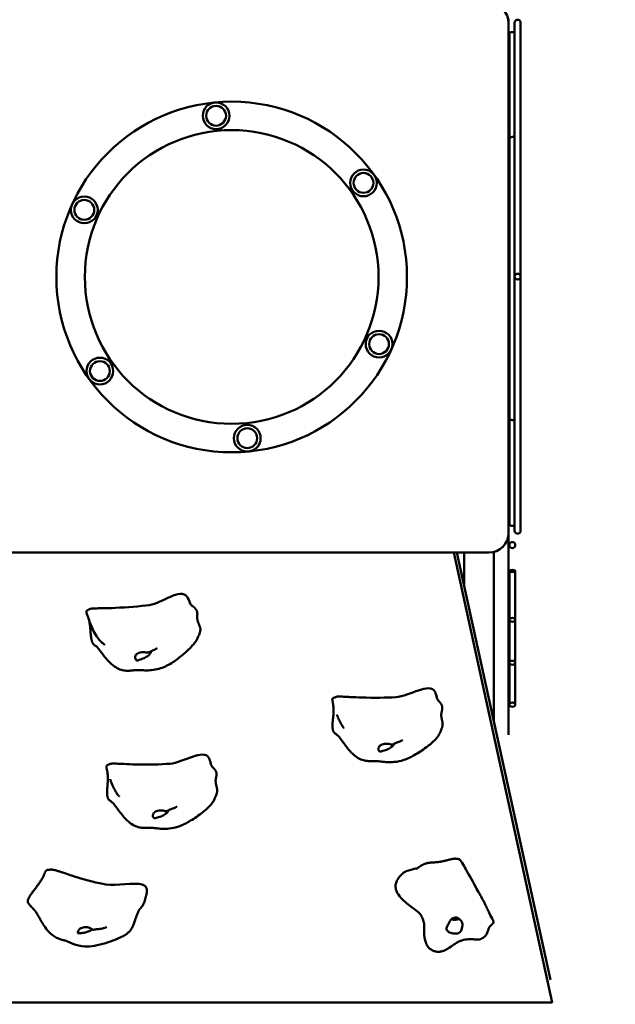
# Model space of a CAD drawing. Units: millimetres. Extents: x 3038 to 9397, y 2573 to 7439.
# Drawn here: x 6414 to 7015, y 4075 to 5069 of the extents above; entities that cross this region are included whole.
import ezdxf

# ---------------------------------------------------------------- set-up
doc = ezdxf.new("R2010")
doc.units = ezdxf.units.MM
doc.header["$LTSCALE"] = 50
doc.layers.add('Widoczne (ISO)', color=7, linetype='Continuous', lineweight=50)
doc.layers.add('Wymiar (ISO)', color=7, linetype='Continuous', lineweight=25)
doc.styles.add('Tekst notatki (ISO)', font='tahoma.ttf')
doc.dimstyles.new('Domyślne (ISO)', dxfattribs={"dimscale": 50, "dimtxt": 2.5, "dimasz": 2.5, "dimexe": 3.175, "dimexo": 0, "dimgap": 0.762, "dimtad": 1, "dimrnd": 1e-08, "dimzin": 0, "dimtxsty": 'Tekst notatki (ISO)', "dimcen": 0.09, "dimdle": 10, "dimclrd": 256, "dimclre": 256, "dimclrt": 256, "dimazin": 0, "dimtfac": 1.40208, "dimtmove": 0, "dimatfit": 3, "dimfxl": 0, "dimtolj": 1, "dimtzin": 0, "dimlwd": -1, "dimlwe": -1, "dimarcsym": 0})

# ---------------------------------------------------------------- blocks, each defined once
blk = doc.blocks.new('*D4')
at = {"layer": 'Defpoints', "color": 0}
for p in [(6938.32, 7073.66), (6938.32, 2573.43), (9238.32, 2573.43)]:
    blk.add_point(p, dxfattribs=at)
at = {"layer": 'Wymiar (ISO)'}
for p, q in [((6938.32, 7073.66), (9397.07, 7073.66)), ((9238.32, 6948.66), (9238.32, 2698.43)), ((6938.32, 2573.43), (9397.07, 2573.43))]:
    blk.add_line(p, q, dxfattribs=at)
for points in [[(9217.49, 6948.66), (9259.16, 6948.66), (9238.32, 7073.66)], [(9217.49, 2698.43), (9259.16, 2698.43), (9238.32, 2573.43)]]:
    blk.add_solid(points, dxfattribs=at)
at = {"layer": 'Wymiar (ISO)', "insert": (9070.1, 4645.5), "char_height": 125, "attachment_point": 1, "rotation": 90, "style": 'Tekst notatki (ISO)'}
blk.add_mtext('\\A1;4500', dxfattribs=at)

msp = doc.modelspace()

# ---------------------------------------------------------------- linework, layer by layer
at = {"layer": 'Widoczne (ISO)'}
for p, q in [((6907.28, 5070.16), (6907.28, 5065.66)), ((6907.28, 4551.16), (6907.28, 5065.66)), ((6913.31, 4809.75), (6913.31, 5066.34)), ((6919.31, 4809.75), (6919.31, 5066.34)), ((6908, 5055.34), (6908, 4947.92)), ((6908, 4947.92), (6908, 4667.92)), ((6913.31, 4553.16), (6913.31, 4809.75)), ((6919.31, 4553.16), (6919.31, 4809.75)), ((6908, 4667.92), (6908, 4559.49)), ((6906.64, 4546.16), (6907.28, 4546.16)), ((6907.28, 4551.16), (6907.28, 4546.16)), ((6907.28, 4347.25), (6907.28, 4546.16)), ((6382.78, 4531.16), (6887.28, 4531.16)), ((6951.37, 4076.93), (6852.06, 4531.16)), ((6855.07, 4531.16), (6949.39, 4099.76)), ((6862.28, 4498.21), (6862.28, 4531.16)), ((6892.28, 4361), (6892.28, 4531.8)), ((6908, 4512.54), (6908, 4463.34)), ((6914, 4463.34), (6914, 4512.54)), ((6908, 4463.34), (6908, 4420.01)), ((6914, 4420.01), (6914, 4463.34)), ((6908, 4420.01), (6908, 4377.71)), ((6914, 4377.71), (6914, 4420.01)), ((6306.18, 4076.93), (6951.37, 4076.93)), ((6951.37, 4077.87), (6951.37, 4076.93))]:
    msp.add_line(p, q, dxfattribs=at)
for centre, radius in [((6627.63, 4809.42), 177), ((6611.91, 4972.16), 13.5), ((6611.91, 4972.16), 10), ((6627.63, 4809.42), 148.26), ((6760.71, 4904.4), 13.5), ((6760.71, 4904.4), 10), ((6478.83, 4877.17), 13.5), ((6478.83, 4877.17), 10), ((6776.43, 4741.66), 13.5), ((6776.43, 4741.66), 10), ((6494.55, 4714.43), 13.5), ((6494.55, 4714.43), 10), ((6643.35, 4646.67), 13.5), ((6643.35, 4646.67), 10), ((6911, 4538.79), 3)]:
    msp.add_circle(centre, radius, dxfattribs=at)
for centre, radius, start, end in [((6887.28, 5065.66), 20, 0, 90), ((6911, 4947.92), 3, 39.91893, 180), ((6911, 4667.92), 3, 180, 320.08107), ((6887.28, 4551.16), 20, 270, 0)]:
    msp.add_arc(centre, radius, start, end, dxfattribs=at)
for centre, major_axis, ratio, start_param, end_param in [((6916.31, 5066.34), (3, 0), 0.930395, 0, 3.141593), ((6911, 5055.34), (-3, 0), 0.441864, 3.838309, 6.283185), ((6916.31, 4809.75), (3, 0), 0.930395, 0, 3.141593), ((6916.31, 4809.75), (3, 0), 0.930395, 3.141593, 6.283185), ((6911, 4559.49), (-3, 0), 0.425821, 0, 2.444876), ((6916.31, 4553.16), (3, 0), 0.930395, 3.141593, 6.283185), ((6911, 4512.54), (3, 0), 0.381606, 0, 3.141593), ((6852.62, 4165.48), (-8, 0), 0.642788, 1.134535, 2.224583), ((6852.62, 4165.48), (-5, 0), 0.642788, 1.344796, 2.022908)]:
    msp.add_ellipse(centre, major_axis=major_axis, ratio=ratio, start_param=start_param, end_param=end_param, dxfattribs=at)
for centre, major_axis, ratio in [((6911, 4512.54), (3, 0), 0.287301), ((6911, 4463.34), (3, 0), 0.642978), ((6911, 4420.01), (3, 0), 0.670673), ((6911, 4377.71), (-3, 0), 0.715699)]:
    msp.add_ellipse(centre, major_axis=major_axis, ratio=ratio, dxfattribs=at)
for points, degree, knots in [([(6585.66, 4479.71), (6584.85, 4482.47), (6583.8, 4484.77), (6575.95, 4495.91), (6557.58, 4480.29), (6535.3, 4476.83), (6521.99, 4475.97), (6510.2, 4475.37)], 3, [0.0169822, 0.0169822, 0.0169822, 0.0169822, 0.0860179, 0.0860179, 0.4376242, 0.4376242, 0.6804442, 0.6804442, 0.6804442, 0.6804442]), ([(6482.4, 4473.22), (6482.54, 4473.29), (6482.71, 4473.39), (6483.08, 4473.64), (6483.27, 4473.78), (6483.82, 4474.11), (6484.22, 4474.29), (6485.19, 4474.51), (6485.76, 4474.58), (6486.95, 4474.71), (6487.59, 4474.75), (6489.3, 4474.85), (6490.4, 4474.88), (6493.56, 4474.96), (6495.63, 4474.99), (6501.9, 4475.08), (6506.06, 4475.16), (6510.2, 4475.37)], 3, [0, 0, 0, 0, 0.161659, 0.161659, 0.278597, 0.278597, 0.469018, 0.469018, 0.657174, 0.657174, 0.853064, 0.853064, 1.18015, 1.18015, 1.801686, 1.801686, 3.077173, 3.077173, 3.077173, 3.077173]), ([(6585.41, 4480.12), (6585.41, 4480.12), (6585.41, 4480.12), (6585.42, 4480.11), (6585.42, 4480.1), (6585.43, 4480.08), (6585.44, 4480.07), (6585.45, 4480.05), (6585.46, 4480.03), (6585.48, 4480), (6585.49, 4479.98), (6585.52, 4479.94), (6585.53, 4479.92), (6585.56, 4479.86), (6585.59, 4479.83), (6585.63, 4479.76), (6585.66, 4479.72), (6585.72, 4479.62), (6585.77, 4479.56), (6585.89, 4479.39), (6585.97, 4479.28), (6586.23, 4478.95), (6586.41, 4478.75), (6587.01, 4478.1), (6587.42, 4477.73), (6588.03, 4477.24), (6588.23, 4477.09), (6588.43, 4476.95)], 3, [0.4999814, 0.4999814, 0.4999814, 0.4999814, 0.5158181, 0.5158181, 0.524647, 0.524647, 0.5333921, 0.5333921, 0.5403254, 0.5403254, 0.547304, 0.547304, 0.5542329, 0.5542329, 0.5681477, 0.5681477, 0.5818777, 0.5818777, 0.610728, 0.610728, 0.6696844, 0.6696844, 0.8092579, 0.8092579, 1.15914, 1.15914, 1.3364973, 1.3364973, 1.3364973, 1.3364973]), ([(6596.07, 4453.76), (6596.08, 4453.95), (6596.06, 4454.44), (6595.86, 4455.34), (6595.32, 4456.84), (6594.56, 4458.65), (6593.81, 4460.58), (6593.2, 4462.5), (6592.84, 4464.34), (6592.77, 4466.06), (6592.88, 4467.68), (6593, 4469.23), (6592.9, 4470.81), (6592.41, 4472.43), (6591.44, 4474.09), (6590.19, 4475.53), (6589.21, 4476.38), (6588.65, 4476.81), (6588.43, 4476.95)], 4, [0.1136217, 0.1136217, 0.1136217, 0.1136217, 0.1136217, 0.15, 0.2, 0.25, 0.3, 0.35, 0.4, 0.45, 0.5, 0.55, 0.6, 0.65, 0.7, 0.75, 0.8, 0.8315925, 0.8315925, 0.8315925, 0.8315925, 0.8315925]), ([(6499.2, 4438.2), (6499.2, 4438.2), (6499.19, 4438.21), (6499.12, 4438.26), (6499.02, 4438.34), (6498.77, 4438.53), (6498.62, 4438.65), (6498.27, 4438.92), (6498.06, 4439.09), (6497.57, 4439.49), (6497.28, 4439.74), (6496.55, 4440.37), (6496.12, 4440.77), (6495.05, 4441.83), (6494.41, 4442.51), (6492.82, 4444.37), (6491.92, 4445.59), (6489.65, 4449.01), (6488.43, 4451.29), (6485.38, 4457.88), (6483.94, 4461.98), (6482.06, 4467.56), (6481.58, 4469.05), (6481.13, 4470.51)], 3, [3.942392, 3.942392, 3.942392, 3.942392, 3.995105, 3.995105, 4.093567, 4.093567, 4.177518, 4.177518, 4.269845, 4.269845, 4.391106, 4.391106, 4.5668, 4.5668, 4.843387, 4.843387, 5.307181, 5.307181, 6.121765, 6.121765, 7.643642, 7.643642, 8.202744, 8.202744, 8.202744, 8.202744]), ([(6596.07, 4453.76), (6596.04, 4453.3), (6596.01, 4452.84), (6595.91, 4452.13), (6595.87, 4451.87), (6595.76, 4451.34), (6595.7, 4451.07), (6595.56, 4450.56), (6595.49, 4450.31), (6595.3, 4449.74), (6595.19, 4449.43), (6594.81, 4448.41), (6594.53, 4447.74), (6593.82, 4446.09), (6593.39, 4445.2), (6592.16, 4442.94), (6591.29, 4441.54), (6589.41, 4439), (6588.46, 4437.85), (6586.5, 4435.67), (6585.47, 4434.62), (6582.15, 4431.37), (6579.76, 4429.26), (6573.93, 4424.5), (6570.42, 4421.9), (6562.84, 4417.18), (6558.64, 4415.13), (6551.76, 4413.25), (6549.25, 4412.79), (6544.45, 4412.3), (6542.15, 4412.24), (6538, 4412.33), (6536.09, 4412.45), (6533.77, 4412.53), (6533.14, 4412.55), (6531.79, 4412.54), (6531.07, 4412.5), (6529.54, 4412.39), (6528.75, 4412.32), (6526.82, 4412.13), (6525.64, 4412.02), (6523, 4411.88), (6521.52, 4411.89), (6518.27, 4412.22), (6516.49, 4412.64), (6512.82, 4414.01), (6510.92, 4415.05), (6506.9, 4417.9), (6504.88, 4419.82), (6501.54, 4423.45), (6500.04, 4425.28), (6496.7, 4429.54), (6494.9, 4432.03), (6493.03, 4434.32), (6492.67, 4434.75), (6491.96, 4435.54), (6491.81, 4435.69), (6491.52, 4435.94), (6491.39, 4436.05), (6490.9, 4436.44), (6490.5, 4436.75), (6489.73, 4437.32), (6489.38, 4437.58), (6489.02, 4437.85)], 3, [0, 0, 0, 0, 0.139567, 0.139567, 0.219146, 0.219146, 0.301581, 0.301581, 0.384606, 0.384606, 0.505785, 0.505785, 0.791735, 0.791735, 1.220242, 1.220242, 1.764939, 1.764939, 2.201693, 2.201693, 2.645055, 2.645055, 3.617086, 3.617086, 4.928773, 4.928773, 6.309744, 6.309744, 7.071439, 7.071439, 7.756131, 7.756131, 8.328212, 8.328212, 8.563867, 8.563867, 8.839152, 8.839152, 9.093363, 9.093363, 9.447223, 9.447223, 9.886015, 9.886015, 10.441339, 10.441339, 11.103715, 11.103715, 11.974817, 11.974817, 12.8069, 12.8069, 13.900896, 13.900896, 14.184443, 14.184443, 14.59995, 14.59995, 14.789888, 14.789888, 15.019206, 15.019206, 15.185738, 15.185738, 15.185738, 15.185738]), ([(6552.55, 4434.76), (6552.55, 4434.76), (6552.55, 4434.76), (6552.52, 4434.75), (6552.49, 4434.73), (6552.4, 4434.68), (6552.35, 4434.65), (6552.17, 4434.56), (6552.02, 4434.48), (6551.71, 4434.3), (6551.53, 4434.21), (6551.01, 4433.94), (6550.66, 4433.76), (6549.63, 4433.26), (6548.91, 4432.97), (6547.56, 4432.34), (6546.91, 4432.02), (6545.55, 4431.32), (6544.85, 4430.93), (6544.18, 4430.54)], 3, [0.89317, 0.89317, 0.89317, 0.89317, 0.910925, 0.910925, 0.941317, 0.941317, 0.971583, 0.971583, 1.032464, 1.032464, 1.097296, 1.097296, 1.218675, 1.218675, 1.446376, 1.446376, 1.667665, 1.667665, 1.924625, 1.924625, 1.924625, 1.924625]), ([(6545.94, 4431.52), (6546, 4431.47), (6546.05, 4431.38), (6546.09, 4431.04), (6546.04, 4430.73), (6545.73, 4429.95), (6545.47, 4429.49), (6544.79, 4428.58), (6544.4, 4428.15), (6543.48, 4427.28), (6542.95, 4426.85), (6541.74, 4426), (6541.05, 4425.59), (6539.57, 4424.83), (6538.77, 4424.49), (6537.09, 4423.86), (6536.22, 4423.59), (6534.46, 4422.98), (6533.82, 4422.7), (6533.17, 4422.45), (6532.76, 4422.31), (6532.04, 4422.32), (6531.7, 4422.4), (6530.92, 4422.95), (6530.57, 4423.44), (6530.1, 4424.62), (6529.98, 4425.38), (6530.14, 4426.19)], 3, [-3.455829, -3.455829, -3.455829, -3.455829, -3.326805, -3.326805, -3.103294, -3.103294, -2.870483, -2.870483, -2.668915, -2.668915, -2.460449, -2.460449, -2.232292, -2.232292, -1.989986, -1.989986, -1.71351, -1.71351, -1.378014, -1.378014, -0.971947, -0.971947, -0.693433, -0.693433, -0.359044, -0.359044, 0, 0, 0, 0]), ([(6530.14, 4426.19), (6530.21, 4426.51), (6530.31, 4426.82), (6530.69, 4427.61), (6531.04, 4428.08), (6531.94, 4428.93), (6532.49, 4429.3), (6533.79, 4429.95), (6534.56, 4430.22), (6536.27, 4430.58), (6537.21, 4430.66), (6539.16, 4430.62), (6540.09, 4430.5), (6541.54, 4430.3), (6542.11, 4430.22), (6543.16, 4430.19), (6543.54, 4430.26), (6543.97, 4430.43), (6544.07, 4430.48), (6544.18, 4430.54)], 3, [-6.015053, -6.015053, -6.015053, -6.015053, -5.875346, -5.875346, -5.640763, -5.640763, -5.410461, -5.410461, -5.163496, -5.163496, -4.900702, -4.900702, -4.625163, -4.625163, -4.418761, -4.418761, -4.203427, -4.203427, -4.122532, -4.122532, -4.122532, -4.122532]), ([(6834.59, 4384.89), (6834.23, 4387.21), (6833.63, 4389.19), (6827.9, 4400.57), (6806.93, 4386.37), (6784.17, 4384.53), (6770.75, 4384.63), (6758.9, 4384.88)], 3, [0.026273, 0.026273, 0.026273, 0.026273, 0.0860179, 0.0860179, 0.4376242, 0.4376242, 0.6810648, 0.6810648, 0.6810648, 0.6810648]), ([(6731.1, 4384.78), (6731.3, 4384.84), (6731.51, 4384.94), (6732.14, 4385.26), (6732.58, 4385.49), (6733.4, 4385.7), (6733.75, 4385.75), (6734.58, 4385.83), (6735.08, 4385.86), (6736.24, 4385.88), (6736.91, 4385.88), (6738.68, 4385.84), (6739.78, 4385.79), (6742.95, 4385.64), (6744.99, 4385.52), (6751.03, 4385.17), (6754.98, 4384.97), (6758.9, 4384.88)], 3, [0, 0, 0, 0, 0.146214, 0.146214, 0.36251, 0.36251, 0.494398, 0.494398, 0.653581, 0.653581, 0.85566, 0.85566, 1.185965, 1.185965, 1.808784, 1.808784, 3.048259, 3.048259, 3.048259, 3.048259]), ([(6834.45, 4385.29), (6834.45, 4385.29), (6834.45, 4385.29), (6834.46, 4385.28), (6834.46, 4385.27), (6834.47, 4385.24), (6834.48, 4385.21), (6834.49, 4385.16), (6834.5, 4385.13), (6834.52, 4385.07), (6834.53, 4385.04), (6834.56, 4384.97), (6834.57, 4384.93), (6834.61, 4384.82), (6834.64, 4384.74), (6834.69, 4384.61), (6834.72, 4384.55), (6834.78, 4384.38), (6834.83, 4384.28), (6834.95, 4384), (6835.03, 4383.83), (6835.28, 4383.32), (6835.44, 4383.02), (6835.98, 4382.13), (6836.34, 4381.64), (6836.91, 4380.97), (6837.13, 4380.74), (6837.34, 4380.54)], 3, [0.633955, 0.633955, 0.633955, 0.633955, 0.651006, 0.651006, 0.672577, 0.672577, 0.692685, 0.692685, 0.704444, 0.704444, 0.716298, 0.716298, 0.728103, 0.728103, 0.75187, 0.75187, 0.775228, 0.775228, 0.81914, 0.81914, 0.906571, 0.906571, 1.100441, 1.100441, 1.547077, 1.547077, 1.814814, 1.814814, 1.814814, 1.814814]), ([(6840.62, 4357.57), (6840.64, 4357.69), (6840.66, 4358.12), (6840.61, 4358.95), (6840.36, 4360.36), (6839.92, 4362.21), (6839.5, 4364.18), (6839.23, 4366.13), (6839.2, 4367.99), (6839.43, 4369.71), (6839.82, 4371.3), (6840.2, 4372.84), (6840.38, 4374.41), (6840.17, 4376.06), (6839.5, 4377.78), (6838.58, 4379.18), (6837.86, 4380.02), (6837.45, 4380.43), (6837.34, 4380.54)], 4, [0.1284244, 0.1284244, 0.1284244, 0.1284244, 0.1284244, 0.15, 0.2, 0.25, 0.3, 0.35, 0.4, 0.45, 0.5, 0.55, 0.6, 0.65, 0.7, 0.75, 0.8, 0.8177949, 0.8177949, 0.8177949, 0.8177949, 0.8177949]), ([(6740.72, 4354.23), (6740.72, 4354.23), (6740.72, 4354.23), (6740.72, 4354.23), (6740.71, 4354.24), (6740.69, 4354.27), (6740.66, 4354.31), (6740.61, 4354.38), (6740.57, 4354.43), (6740.49, 4354.54), (6740.45, 4354.61), (6740.33, 4354.78), (6740.25, 4354.89), (6740.05, 4355.17), (6739.93, 4355.36), (6739.58, 4355.87), (6739.36, 4356.2), (6738.73, 4357.2), (6738.34, 4357.87), (6737.18, 4359.92), (6736.48, 4361.31), (6735.54, 4363.38), (6735.25, 4364.06), (6734.75, 4365.23), (6734.54, 4365.77), (6734.23, 4366.56), (6734.09, 4366.9), (6733.95, 4367.27), (6733.92, 4367.35), (6733.88, 4367.45), (6733.87, 4367.48), (6733.87, 4367.49), (6733.87, 4367.49), (6733.87, 4367.49)], 3, [1.665523, 1.665523, 1.665523, 1.665523, 1.674449, 1.674449, 1.689221, 1.689221, 1.714003, 1.714003, 1.737495, 1.737495, 1.765949, 1.765949, 1.806702, 1.806702, 1.872778, 1.872778, 1.992263, 1.992263, 2.2291, 2.2291, 2.724447, 2.724447, 2.969331, 2.969331, 3.153129, 3.153129, 3.301299, 3.301299, 3.351813, 3.351813, 3.386844, 3.386844, 3.392165, 3.392165, 3.392165, 3.392165]), ([(6840.62, 4357.57), (6840.57, 4357.09), (6840.5, 4356.61), (6840.36, 4355.89), (6840.31, 4355.63), (6840.14, 4354.95), (6840.03, 4354.55), (6839.81, 4353.85), (6839.7, 4353.54), (6839.33, 4352.49), (6839.06, 4351.8), (6838.33, 4350.08), (6837.89, 4349.08), (6836.8, 4347.12), (6836.21, 4346.19), (6834.77, 4344.23), (6833.88, 4343.18), (6832.02, 4341.24), (6831.04, 4340.32), (6828.61, 4338.16), (6827.13, 4336.97), (6821.77, 4332.84), (6817.69, 4330.04), (6809.66, 4325.3), (6805.71, 4323.24), (6798.38, 4320.77), (6795.07, 4320.13), (6789.61, 4319.63), (6787.44, 4319.59), (6783.05, 4319.77), (6780.77, 4320.02), (6777.66, 4320.41), (6776.67, 4320.53), (6774.93, 4320.69), (6774.15, 4320.73), (6772.21, 4320.74), (6771.01, 4320.69), (6768.74, 4320.64), (6767.63, 4320.63), (6765.04, 4320.73), (6763.52, 4320.9), (6760.23, 4321.6), (6758.46, 4322.22), (6754.84, 4324.01), (6753, 4325.27), (6749.2, 4328.47), (6747.32, 4330.5), (6742.89, 4335.83), (6740.47, 4339.35), (6737.76, 4343.02), (6737.2, 4343.76), (6736.32, 4344.85), (6735.99, 4345.23), (6735.53, 4345.71), (6735.41, 4345.83), (6735.03, 4346.17), (6734.87, 4346.31), (6734.41, 4346.7), (6734.08, 4346.97), (6733.3, 4347.6), (6732.83, 4347.97), (6732.14, 4348.53), (6731.91, 4348.71), (6731.68, 4348.89)], 3, [0, 0, 0, 0, 0.144094, 0.144094, 0.222848, 0.222848, 0.362606, 0.362606, 0.494087, 0.494087, 0.819765, 0.819765, 1.308233, 1.308233, 1.687795, 1.687795, 2.101158, 2.101158, 2.499182, 2.499182, 3.081259, 3.081259, 4.56519, 4.56519, 5.886482, 5.886482, 6.884534, 6.884534, 7.533515, 7.533515, 8.21448, 8.21448, 8.56317, 8.56317, 8.917323, 8.917323, 9.301054, 9.301054, 9.630579, 9.630579, 10.081832, 10.081832, 10.647507, 10.647507, 11.329171, 11.329171, 12.221032, 12.221032, 13.631152, 13.631152, 14.008726, 14.008726, 14.31029, 14.31029, 14.605589, 14.605589, 14.744653, 14.744653, 14.921081, 14.921081, 15.132718, 15.132718, 15.23246, 15.23246, 15.23246, 15.23246]), ([(6791.73, 4338.29), (6791.69, 4338.08), (6791.56, 4337.78), (6791.1, 4337.03), (6790.76, 4336.59), (6789.94, 4335.73), (6789.49, 4335.33), (6788.47, 4334.53), (6787.89, 4334.14), (6786.6, 4333.38), (6785.88, 4333.02), (6784.36, 4332.37), (6783.56, 4332.09), (6781.89, 4331.58), (6781.04, 4331.37), (6779.36, 4330.89), (6778.77, 4330.65), (6778.18, 4330.44), (6777.81, 4330.33), (6777.17, 4330.39), (6776.88, 4330.49), (6776.24, 4331.1), (6775.97, 4331.61), (6775.7, 4332.81), (6775.7, 4333.58), (6776, 4334.37)], 3, [-3.325149, -3.325149, -3.325149, -3.325149, -3.103294, -3.103294, -2.870483, -2.870483, -2.668915, -2.668915, -2.460449, -2.460449, -2.232292, -2.232292, -1.989986, -1.989986, -1.71351, -1.71351, -1.378014, -1.378014, -0.971947, -0.971947, -0.693433, -0.693433, -0.359044, -0.359044, 0, 0, 0, 0]), ([(6776, 4334.37), (6776.11, 4334.68), (6776.26, 4334.98), (6776.77, 4335.74), (6777.2, 4336.18), (6778.24, 4336.96), (6778.85, 4337.29), (6780.26, 4337.85), (6781.07, 4338.06), (6782.84, 4338.29), (6783.79, 4338.3), (6785.73, 4338.13), (6786.63, 4337.94), (6788.01, 4337.64), (6788.54, 4337.51), (6789.5, 4337.41), (6789.84, 4337.46), (6790.16, 4337.57), (6790.2, 4337.59), (6790.24, 4337.61)], 3, [-6.015053, -6.015053, -6.015053, -6.015053, -5.875346, -5.875346, -5.640763, -5.640763, -5.410461, -5.410461, -5.163496, -5.163496, -4.900702, -4.900702, -4.625163, -4.625163, -4.418761, -4.418761, -4.203427, -4.203427, -4.168482, -4.168482, -4.168482, -4.168482]), ([(6800.08, 4341.8), (6800.08, 4341.8), (6800.06, 4341.79), (6800.01, 4341.77), (6799.97, 4341.75), (6799.82, 4341.68), (6799.68, 4341.61), (6799.39, 4341.46), (6799.23, 4341.38), (6798.78, 4341.16), (6798.48, 4341.01), (6797.6, 4340.6), (6797, 4340.34), (6795.22, 4339.67), (6794, 4339.25), (6791.96, 4338.4), (6791.08, 4338.01), (6790.24, 4337.61)], 3, [1.021714, 1.021714, 1.021714, 1.021714, 1.050855, 1.050855, 1.081861, 1.081861, 1.144451, 1.144451, 1.20619, 1.20619, 1.312528, 1.312528, 1.510162, 1.510162, 1.887802, 1.887802, 2.183279, 2.183279, 2.183279, 2.183279]), ([(6606.46, 4317.82), (6606.05, 4320.22), (6605.4, 4322.26), (6599.42, 4333.63), (6578.74, 4319.26), (6556.01, 4317.22), (6542.59, 4317.21), (6530.73, 4317.36)], 3, [0.0246699, 0.0246699, 0.0246699, 0.0246699, 0.0860179, 0.0860179, 0.4376242, 0.4376242, 0.68115, 0.68115, 0.68115, 0.68115]), ([(6502.94, 4317.02), (6503.13, 4317.09), (6503.33, 4317.18), (6503.96, 4317.51), (6504.39, 4317.74), (6505.2, 4317.96), (6505.53, 4318.02), (6506.34, 4318.11), (6506.85, 4318.13), (6508, 4318.17), (6508.67, 4318.17), (6510.42, 4318.15), (6511.53, 4318.12), (6514.68, 4317.99), (6516.73, 4317.88), (6522.8, 4317.59), (6526.78, 4317.41), (6530.73, 4317.36)], 3, [0, 0, 0, 0, 0.147684, 0.147684, 0.365859, 0.365859, 0.492284, 0.492284, 0.65281, 0.65281, 0.853772, 0.853772, 1.182859, 1.182859, 1.803906, 1.803906, 3.048703, 3.048703, 3.048703, 3.048703]), ([(6606.3, 4318.24), (6606.3, 4318.24), (6606.3, 4318.24), (6606.3, 4318.23), (6606.31, 4318.23), (6606.32, 4318.19), (6606.33, 4318.17), (6606.35, 4318.11), (6606.35, 4318.09), (6606.37, 4318.03), (6606.39, 4318), (6606.41, 4317.94), (6606.42, 4317.9), (6606.46, 4317.8), (6606.49, 4317.73), (6606.54, 4317.61), (6606.56, 4317.56), (6606.63, 4317.4), (6606.68, 4317.31), (6606.8, 4317.04), (6606.88, 4316.88), (6607.13, 4316.4), (6607.29, 4316.12), (6607.84, 4315.26), (6608.2, 4314.79), (6608.79, 4314.14), (6609, 4313.92), (6609.22, 4313.72)], 3, [0.619399, 0.619399, 0.619399, 0.619399, 0.624779, 0.624779, 0.651048, 0.651048, 0.673502, 0.673502, 0.684354, 0.684354, 0.695293, 0.695293, 0.706181, 0.706181, 0.728091, 0.728091, 0.749637, 0.749637, 0.790889, 0.790889, 0.873422, 0.873422, 1.058364, 1.058364, 1.489831, 1.489831, 1.746811, 1.746811, 1.746811, 1.746811]), ([(6613.01, 4290.69), (6613.03, 4290.83), (6613.05, 4291.26), (6612.98, 4292.11), (6612.69, 4293.53), (6612.22, 4295.38), (6611.76, 4297.34), (6611.45, 4299.29), (6611.38, 4301.15), (6611.57, 4302.87), (6611.93, 4304.46), (6612.29, 4306.01), (6612.43, 4307.58), (6612.19, 4309.23), (6611.48, 4310.94), (6610.52, 4312.35), (6609.77, 4313.2), (6609.34, 4313.61), (6609.22, 4313.72)], 4, [0.1263405, 0.1263405, 0.1263405, 0.1263405, 0.1263405, 0.15, 0.2, 0.25, 0.3, 0.35, 0.4, 0.45, 0.5, 0.55, 0.6, 0.65, 0.7, 0.75, 0.8, 0.8197194, 0.8197194, 0.8197194, 0.8197194, 0.8197194]), ([(6513.88, 4285.13), (6513.88, 4285.13), (6513.88, 4285.13), (6513.88, 4285.13), (6513.87, 4285.14), (6513.84, 4285.18), (6513.81, 4285.22), (6513.73, 4285.33), (6513.68, 4285.39), (6513.56, 4285.53), (6513.49, 4285.62), (6513.32, 4285.84), (6513.21, 4285.97), (6512.94, 4286.33), (6512.77, 4286.56), (6512.31, 4287.19), (6512.02, 4287.6), (6511.21, 4288.79), (6510.71, 4289.59), (6509.3, 4291.99), (6508.47, 4293.62), (6506.98, 4296.9), (6506.31, 4298.59), (6505.57, 4300.53), (6505.4, 4300.98), (6505.14, 4301.68), (6505.03, 4301.96), (6504.93, 4302.23), (6504.91, 4302.28), (6504.89, 4302.35), (6504.88, 4302.37), (6504.88, 4302.37), (6504.88, 4302.38), (6504.88, 4302.38)], 3, [2.028462, 2.028462, 2.028462, 2.028462, 2.032534, 2.032534, 2.056851, 2.056851, 2.093263, 2.093263, 2.126131, 2.126131, 2.164639, 2.164639, 2.218452, 2.218452, 2.303516, 2.303516, 2.452992, 2.452992, 2.739128, 2.739128, 3.318389, 3.318389, 3.904825, 3.904825, 4.084512, 4.084512, 4.209128, 4.209128, 4.246321, 4.246321, 4.274558, 4.274558, 4.279794, 4.279794, 4.279794, 4.279794]), ([(6613.01, 4290.69), (6612.97, 4290.26), (6612.91, 4289.84), (6612.78, 4289.11), (6612.72, 4288.81), (6612.54, 4288.05), (6612.41, 4287.61), (6612.18, 4286.9), (6612.07, 4286.59), (6611.69, 4285.53), (6611.41, 4284.83), (6610.67, 4283.07), (6610.21, 4282.06), (6609.12, 4280.14), (6608.58, 4279.29), (6607.21, 4277.4), (6606.33, 4276.34), (6604.49, 4274.39), (6603.53, 4273.46), (6601.15, 4271.31), (6599.7, 4270.11), (6594.42, 4265.95), (6590.39, 4263.12), (6582.39, 4258.28), (6578.42, 4256.16), (6571.05, 4253.59), (6567.7, 4252.92), (6562.21, 4252.37), (6560.04, 4252.32), (6555.65, 4252.46), (6553.37, 4252.7), (6550.26, 4253.05), (6549.27, 4253.17), (6547.51, 4253.31), (6546.7, 4253.34), (6544.71, 4253.33), (6543.51, 4253.28), (6541.2, 4253.21), (6540.08, 4253.19), (6537.45, 4253.28), (6535.91, 4253.44), (6532.6, 4254.15), (6530.82, 4254.78), (6527.17, 4256.58), (6525.33, 4257.86), (6521.5, 4261.09), (6519.63, 4263.13), (6515.19, 4268.46), (6512.76, 4271.99), (6510.07, 4275.59), (6509.53, 4276.3), (6508.69, 4277.32), (6508.39, 4277.66), (6507.95, 4278.12), (6507.84, 4278.23), (6507.47, 4278.56), (6507.31, 4278.7), (6506.84, 4279.09), (6506.51, 4279.36), (6505.73, 4279.98), (6505.26, 4280.35), (6504.6, 4280.88), (6504.42, 4281.02), (6504.23, 4281.17)], 3, [0, 0, 0, 0, 0.129187, 0.129187, 0.220428, 0.220428, 0.371263, 0.371263, 0.498188, 0.498188, 0.828455, 0.828455, 1.323802, 1.323802, 1.671988, 1.671988, 2.086072, 2.086072, 2.479895, 2.479895, 3.05637, 3.05637, 4.534013, 4.534013, 5.869241, 5.869241, 6.877144, 6.877144, 7.52586, 7.52586, 8.205286, 8.205286, 8.55225, 8.55225, 8.911576, 8.911576, 9.2959, 9.2959, 9.630462, 9.630462, 10.087243, 10.087243, 10.657288, 10.657288, 11.345099, 11.345099, 12.242894, 12.242894, 13.661304, 13.661304, 14.030643, 14.030643, 14.318178, 14.318178, 14.611512, 14.611512, 14.753065, 14.753065, 14.931412, 14.931412, 15.144185, 15.144185, 15.225932, 15.225932, 15.225932, 15.225932]), ([(6572.09, 4274.57), (6572.09, 4274.57), (6572.09, 4274.57), (6572.09, 4274.57), (6572.07, 4274.56), (6572.01, 4274.53), (6571.97, 4274.51), (6571.81, 4274.43), (6571.67, 4274.36), (6571.37, 4274.21), (6571.21, 4274.12), (6570.74, 4273.89), (6570.43, 4273.74), (6569.51, 4273.31), (6568.88, 4273.04), (6567.04, 4272.36), (6565.81, 4271.89), (6563.88, 4271.06), (6563.14, 4270.71), (6562.42, 4270.37)], 3, [1.006544, 1.006544, 1.006544, 1.006544, 1.009471, 1.009471, 1.040575, 1.040575, 1.071595, 1.071595, 1.134142, 1.134142, 1.195913, 1.195913, 1.30654, 1.30654, 1.511894, 1.511894, 1.899592, 1.899592, 2.153987, 2.153987, 2.153987, 2.153987]), ([(6563.97, 4271.09), (6563.97, 4271.08), (6563.97, 4271.07), (6563.93, 4270.84), (6563.81, 4270.54), (6563.36, 4269.78), (6563.03, 4269.34), (6562.23, 4268.48), (6561.79, 4268.07), (6560.78, 4267.26), (6560.21, 4266.87), (6558.92, 4266.1), (6558.21, 4265.73), (6556.69, 4265.07), (6555.89, 4264.78), (6554.21, 4264.26), (6553.37, 4264.04), (6551.68, 4263.54), (6551.08, 4263.3), (6550.48, 4263.09), (6550.1, 4262.97), (6549.45, 4263.03), (6549.16, 4263.13), (6548.5, 4263.73), (6548.23, 4264.23), (6547.93, 4265.44), (6547.92, 4266.2), (6548.2, 4267)], 3, [-3.338804, -3.338804, -3.338804, -3.338804, -3.326805, -3.326805, -3.103294, -3.103294, -2.870483, -2.870483, -2.668915, -2.668915, -2.460449, -2.460449, -2.232292, -2.232292, -1.989986, -1.989986, -1.71351, -1.71351, -1.378014, -1.378014, -0.971947, -0.971947, -0.693433, -0.693433, -0.359044, -0.359044, 0, 0, 0, 0]), ([(6548.2, 4267), (6548.3, 4267.31), (6548.45, 4267.61), (6548.95, 4268.38), (6549.36, 4268.82), (6550.39, 4269.61), (6550.99, 4269.94), (6552.39, 4270.51), (6553.19, 4270.73), (6554.96, 4270.98), (6555.91, 4271), (6557.85, 4270.84), (6558.76, 4270.66), (6560.14, 4270.37), (6560.68, 4270.25), (6561.65, 4270.15), (6562, 4270.2), (6562.32, 4270.32), (6562.37, 4270.34), (6562.42, 4270.37)], 3, [-6.015053, -6.015053, -6.015053, -6.015053, -5.875346, -5.875346, -5.640763, -5.640763, -5.410461, -5.410461, -5.163496, -5.163496, -4.900702, -4.900702, -4.625163, -4.625163, -4.418761, -4.418761, -4.203427, -4.203427, -4.164012, -4.164012, -4.164012, -4.164012]), ([(6854.1, 4222.09), (6853.89, 4222.16), (6853.35, 4222.25), (6852.28, 4222.23), (6850.37, 4221.91), (6847.96, 4221.34), (6845.26, 4220.63), (6842.39, 4219.91), (6839.49, 4219.28), (6836.69, 4218.82), (6834.05, 4218.56), (6831.54, 4218.43), (6829.13, 4218.3), (6826.71, 4218.04), (6824.26, 4217.53), (6821.82, 4216.7), (6819.8, 4215.74), (6818.62, 4215.03), (6818.05, 4214.63), (6817.87, 4214.49)], 4, [0.0562353, 0.0562353, 0.0562353, 0.0562353, 0.0562353, 0.1, 0.15, 0.2, 0.25, 0.3, 0.35, 0.4, 0.45, 0.5, 0.55, 0.6, 0.65, 0.7, 0.75, 0.8, 0.8282844, 0.8282844, 0.8282844, 0.8282844, 0.8282844]), ([(6854.1, 4222.09), (6854.41, 4222), (6854.74, 4221.94), (6855.22, 4221.89), (6855.38, 4221.88), (6855.69, 4221.88), (6855.85, 4221.88), (6855.98, 4221.89)], 3, [0, 0, 0, 0, 0.0978494, 0.0978494, 0.1450952, 0.1450952, 0.194982, 0.194982, 0.194982, 0.194982]), ([(6855.98, 4221.89), (6856.42, 4221.93), (6856.86, 4221.85), (6857.65, 4221.5), (6858, 4221.2), (6858.36, 4220.78)], 3, [0.040027, 0.040027, 0.040027, 0.040027, 0.08601792, 0.08601792, 0.12245201, 0.12245201, 0.12245201, 0.12245201]), ([(6858.36, 4220.78), (6859.08, 4219.92), (6859.68, 4218.98), (6861.62, 4215.91), (6862.87, 4213.71), (6867.82, 4204.89), (6871.45, 4198.12), (6877.41, 4187.32), (6879.81, 4183.23), (6882.73, 4177.73), (6883.55, 4176.1), (6885.07, 4172.95), (6885.71, 4171.54), (6886.89, 4168.94), (6887.36, 4167.91), (6888.81, 4164.84), (6890.35, 4162.42), (6891.65, 4159.42), (6891.74, 4159.14), (6891.79, 4159)], 3, [0, 0, 0, 0, 0.345948, 0.345948, 1.120789, 1.120789, 3.44589, 3.44589, 5.065455, 5.065455, 5.854155, 5.854155, 6.846229, 6.846229, 8.148515, 8.148515, 10.960982, 10.960982, 11.309008, 11.309008, 11.309008, 11.309008]), ([(6442.97, 4211), (6443.28, 4211.01), (6443.61, 4211.05), (6444.52, 4211.17), (6445.08, 4211.23), (6446.05, 4211.2), (6446.57, 4211.14), (6447.62, 4210.97), (6448.15, 4210.86), (6449.38, 4210.57), (6450.09, 4210.38), (6451.76, 4209.9), (6452.73, 4209.59), (6455.2, 4208.79), (6456.66, 4208.29), (6460.73, 4206.88), (6463.24, 4206), (6467.6, 4204.55), (6469.48, 4203.96), (6471.35, 4203.42)], 3, [0, 0, 0, 0, 0.124782, 0.124782, 0.324895, 0.324895, 0.498891, 0.498891, 0.664598, 0.664598, 0.880882, 0.880882, 1.190302, 1.190302, 1.695396, 1.695396, 2.643938, 2.643938, 3.389027, 3.389027, 3.389027, 3.389027]), ([(6821.99, 4156.44), (6821.99, 4156.44), (6821.98, 4156.51), (6821.91, 4156.84), (6821.83, 4157.18), (6821.61, 4157.97), (6821.48, 4158.43), (6821.03, 4159.84), (6820.66, 4160.87), (6819.99, 4162.52), (6819.7, 4163.17), (6819.29, 4164.04), (6819.18, 4164.27), (6818.89, 4164.84), (6818.74, 4165.13), (6818.42, 4165.65), (6818.18, 4165.97), (6817.38, 4166.93), (6816.68, 4167.63), (6814.93, 4169.17), (6813.84, 4170.04), (6810.91, 4172.27), (6808.99, 4173.65), (6805.14, 4176.56), (6803.17, 4178.09), (6799.32, 4181.59), (6797.4, 4183.61), (6795.08, 4187.13), (6794.38, 4188.46), (6793.57, 4190.71), (6793.34, 4191.61), (6793, 4193.98), (6793.06, 4195.49), (6793.67, 4198.2), (6794.16, 4199.45), (6795.54, 4201.98), (6796.47, 4203.26), (6798.55, 4205.66), (6799.69, 4206.79), (6800.88, 4207.86)], 3, [14.610511, 14.610511, 14.610511, 14.610511, 14.758323, 14.758323, 14.969191, 14.969191, 15.177463, 15.177463, 15.601602, 15.601602, 15.882753, 15.882753, 15.988168, 15.988168, 16.148282, 16.148282, 16.356505, 16.356505, 16.755476, 16.755476, 17.234722, 17.234722, 17.983468, 17.983468, 18.749816, 18.749816, 19.570577, 19.570577, 20.013894, 20.013894, 20.29161, 20.29161, 20.737729, 20.737729, 21.138513, 21.138513, 21.617745, 21.617745, 22.105999, 22.105999, 22.105999, 22.105999]), ([(6815.11, 4212.56), (6810.38, 4211.63), (6806.56, 4210.59), (6802.4, 4208.95), (6801.5, 4208.42), (6800.88, 4207.86)], 3, [0.0102641, 0.0102641, 0.0102641, 0.0102641, 0.0860179, 0.0860179, 0.1181943, 0.1181943, 0.1181943, 0.1181943]), ([(6813.97, 4211.89), (6813.97, 4211.89), (6813.97, 4211.89), (6813.97, 4211.89), (6813.97, 4211.89), (6813.98, 4211.9), (6813.99, 4211.9), (6814.02, 4211.92), (6814.03, 4211.92), (6814.08, 4211.95), (6814.11, 4211.97), (6814.22, 4212.03), (6814.29, 4212.07), (6814.52, 4212.2), (6814.69, 4212.3), (6815.28, 4212.67), (6815.7, 4212.95), (6816.71, 4213.64), (6817.29, 4214.06), (6817.87, 4214.49)], 3, [0.3187175, 0.3187175, 0.3187175, 0.3187175, 0.3201231, 0.3201231, 0.325113, 0.325113, 0.3308785, 0.3308785, 0.3394224, 0.3394224, 0.3538653, 0.3538653, 0.3818974, 0.3818974, 0.4443607, 0.4443607, 0.6027521, 0.6027521, 0.8212582, 0.8212582, 0.8212582, 0.8212582]), ([(6537.13, 4196.07), (6529.58, 4198.64), (6510.77, 4194.33), (6492.43, 4197.56), (6481.42, 4200.52), (6471.35, 4203.42)], 3, [0.1668898, 0.1668898, 0.1668898, 0.1668898, 0.4376242, 0.4376242, 0.6599935, 0.6599935, 0.6599935, 0.6599935]), ([(6537.13, 4196.07), (6538.12, 4195.73), (6539.08, 4195.3), (6540.43, 4194.26), (6540.91, 4193.75), (6541.43, 4192.84), (6541.56, 4192.51), (6541.84, 4191.62), (6541.93, 4191), (6541.98, 4189.79), (6541.95, 4189.18), (6541.84, 4188), (6541.76, 4187.41), (6541.6, 4186.51), (6541.54, 4186.18), (6541.39, 4185.43), (6541.3, 4185.03), (6541.14, 4184.38), (6541.07, 4184.07), (6540.77, 4182.89), (6540.56, 4182.12), (6540.04, 4180.36), (6539.77, 4179.53), (6539.21, 4177.95), (6538.97, 4177.4), (6538.44, 4176.31), (6538.16, 4175.76), (6537.79, 4175.08)], 3, [0, 0, 0, 0, 0.397541, 0.397541, 0.651668, 0.651668, 0.773295, 0.773295, 0.969295, 0.969295, 1.147384, 1.147384, 1.325749, 1.325749, 1.435839, 1.435839, 1.580086, 1.580086, 1.717882, 1.717882, 2.133057, 2.133057, 2.822757, 2.822757, 3.829234, 3.829234, 4.683995, 4.683995, 4.683995, 4.683995]), ([(6534.77, 4171.36), (6534.77, 4171.36), (6534.76, 4171.34), (6534.68, 4171.23), (6534.64, 4171.17), (6534.56, 4171.04), (6534.51, 4170.96), (6534.42, 4170.82), (6534.38, 4170.75), (6534.27, 4170.56), (6534.19, 4170.41), (6534.03, 4170.12), (6533.95, 4169.96), (6533.76, 4169.58), (6533.65, 4169.36), (6533.38, 4168.78), (6533.21, 4168.42), (6532.74, 4167.35), (6532.44, 4166.64), (6531.42, 4164.09), (6530.77, 4162.26), (6529.66, 4159.15), (6529.22, 4157.87), (6528.51, 4156.01), (6528.3, 4155.45), (6527.63, 4153.81), (6527.15, 4152.74), (6526.1, 4150.87), (6525.56, 4150.07), (6524.26, 4148.46), (6523.46, 4147.67), (6521.19, 4145.78), (6519.58, 4144.77), (6515.99, 4142.89), (6513.99, 4142.02), (6508.19, 4139.68), (6504.31, 4138.29), (6496.66, 4135.87), (6492.87, 4134.83), (6485.8, 4133.62), (6482.47, 4133.43), (6475.11, 4133.94), (6471.02, 4134.91), (6466.26, 4136.68), (6465.27, 4137.09), (6463.68, 4137.79), (6463.06, 4138.07), (6462.02, 4138.55), (6461.58, 4138.76), (6460.92, 4139.05), (6460.69, 4139.15), (6460.28, 4139.31), (6460.08, 4139.38), (6459.48, 4139.56), (6459.17, 4139.64), (6458.4, 4139.84), (6457.91, 4139.96), (6456.7, 4140.27), (6455.95, 4140.47), (6454.11, 4141.02), (6453, 4141.41), (6450.42, 4142.53), (6448.96, 4143.33), (6445.92, 4145.44), (6444.37, 4146.82), (6441.16, 4150.24), (6439.58, 4152.37), (6435.86, 4158.02), (6433.9, 4161.72), (6431.5, 4165.92), (6430.97, 4166.82), (6430.27, 4167.92), (6430.04, 4168.27), (6429.7, 4168.75), (6429.6, 4168.87), (6429.47, 4169.04), (6429.4, 4169.11), (6429.19, 4169.36), (6429.1, 4169.46), (6428.87, 4169.72), (6428.73, 4169.88), (6428.36, 4170.29), (6428.12, 4170.55), (6427.41, 4171.34), (6426.91, 4171.88), (6425.32, 4173.65), (6424.21, 4174.9), (6422.86, 4176.44), (6422.62, 4176.73), (6422.38, 4177.01)], 3, [0.142078, 0.142078, 0.142078, 0.142078, 0.268325, 0.268325, 0.334346, 0.334346, 0.384686, 0.384686, 0.417603, 0.417603, 0.472188, 0.472188, 0.526527, 0.526527, 0.59946, 0.59946, 0.719371, 0.719371, 0.960366, 0.960366, 1.596063, 1.596063, 2.023142, 2.023142, 2.202144, 2.202144, 2.553227, 2.553227, 2.846052, 2.846052, 3.196742, 3.196742, 3.766876, 3.766876, 4.41691, 4.41691, 5.64536, 5.64536, 6.8317, 6.8317, 7.839231, 7.839231, 9.136225, 9.136225, 9.488012, 9.488012, 9.726193, 9.726193, 9.932917, 9.932917, 10.137755, 10.137755, 10.389591, 10.389591, 10.547675, 10.547675, 10.741576, 10.741576, 10.996074, 10.996074, 11.353951, 11.353951, 11.847647, 11.847647, 12.463876, 12.463876, 13.270671, 13.270671, 14.566937, 14.566937, 14.931016, 14.931016, 15.133075, 15.133075, 15.33774, 15.33774, 15.468444, 15.468444, 15.534753, 15.534753, 15.614286, 15.614286, 15.729539, 15.729539, 15.958791, 15.958791, 16.465835, 16.465835, 16.57924, 16.57924, 16.57924, 16.57924]), ([(6534.76, 4171.34), (6535.02, 4171.62), (6535.61, 4172.24), (6536.45, 4173.12), (6537.19, 4174.06), (6537.62, 4174.75), (6537.79, 4175.08)], 4, [0.5089241, 0.5089241, 0.5089241, 0.5089241, 0.5089241, 0.55, 0.6, 0.642327, 0.642327, 0.642327, 0.642327, 0.642327]), ([(6890.73, 4156.02), (6889.36, 4154.98), (6888.18, 4153.96), (6886.93, 4151.22), (6886.61, 4150.28), (6885.92, 4148.03), (6885.61, 4146.73), (6884.42, 4144.97), (6884.17, 4144.65), (6883.64, 4144.09), (6883.38, 4143.85), (6882.59, 4143.2), (6882, 4142.79), (6880.84, 4142.02), (6880.25, 4141.61), (6879.4, 4141.14), (6879.13, 4141.02), (6878.29, 4140.72), (6877.68, 4140.63), (6876.34, 4140.55), (6875.61, 4140.56), (6874.21, 4140.62), (6873.52, 4140.66), (6871.95, 4140.75), (6871.09, 4140.8), (6868.96, 4140.89), (6867.75, 4140.9), (6864.43, 4140.75), (6862.3, 4140.44), (6858.72, 4139.31), (6857.31, 4138.71), (6854.09, 4136.99), (6852.28, 4135.73), (6848.66, 4133.14), (6846.8, 4131.81), (6843.34, 4129.9), (6841.78, 4129.2), (6839.1, 4128.46), (6838.01, 4128.28), (6835.47, 4128.14), (6833.99, 4128.3), (6831.48, 4129.01), (6830.38, 4129.51), (6828.27, 4130.82), (6827.28, 4131.68), (6825.89, 4133.27), (6825.4, 4133.92), (6824.56, 4135.29), (6824.19, 4136), (6823.63, 4137.29), (6823.43, 4137.86), (6822.96, 4139.32), (6822.73, 4140.25), (6822.4, 4142.03), (6822.28, 4142.89), (6822.07, 4144.94), (6822, 4146.11), (6821.89, 4149.31), (6821.9, 4151.27), (6821.92, 4154.48), (6821.92, 4155.85), (6821.9, 4156.75), (6821.9, 4156.8), (6821.9, 4156.85)], 3, [0, 0, 0, 0, 2.07761, 2.07761, 2.850822, 2.850822, 3.601169, 3.601169, 3.763751, 3.763751, 3.884525, 3.884525, 4.095886, 4.095886, 4.304306, 4.304306, 4.408855, 4.408855, 4.619165, 4.619165, 4.830641, 4.830641, 5.039759, 5.039759, 5.322892, 5.322892, 5.770162, 5.770162, 6.579683, 6.579683, 7.085434, 7.085434, 7.745755, 7.745755, 8.425661, 8.425661, 8.931209, 8.931209, 9.259954, 9.259954, 9.705022, 9.705022, 10.093097, 10.093097, 10.538168, 10.538168, 10.808055, 10.808055, 11.060104, 11.060104, 11.24031, 11.24031, 11.522196, 11.522196, 11.802024, 11.802024, 12.218523, 12.218523, 13.00186, 13.00186, 13.649584, 13.649584, 13.695195, 13.695195, 13.695195, 13.695195]), ([(6852.54, 4146.51), (6852.08, 4146.53), (6851.61, 4146.57), (6850.39, 4146.75), (6849.64, 4146.93), (6848.23, 4147.41), (6847.58, 4147.71), (6846.4, 4148.45), (6845.88, 4148.89), (6845.06, 4149.9), (6844.78, 4150.46), (6844.56, 4151.69), (6844.64, 4152.31), (6845, 4153.43), (6845.24, 4153.93), (6845.82, 4155.09), (6846.13, 4155.67), (6846.88, 4157.15), (6847.38, 4158.18), (6848.38, 4159.82), (6848.9, 4160.52), (6850.05, 4161.58), (6850.62, 4161.97), (6851.91, 4162.53), (6852.6, 4162.68), (6854.06, 4162.74), (6854.8, 4162.63), (6856.13, 4162.2), (6856.72, 4161.91), (6857.83, 4161.17), (6858.33, 4160.73), (6859.25, 4159.66), (6859.65, 4159.04), (6860.27, 4157.65), (6860.48, 4156.88), (6860.67, 4155.17), (6860.62, 4154.23), (6860.23, 4152.06), (6859.89, 4151.05), (6859.53, 4150.07), (6859.26, 4149.43), (6858.61, 4148.44), (6858.26, 4148.02), (6857.17, 4147.21), (6856.46, 4146.92), (6854.79, 4146.55), (6853.74, 4146.45), (6852.54, 4146.51)], 3, [-6.015053, -6.015053, -6.015053, -6.015053, -5.875346, -5.875346, -5.640763, -5.640763, -5.410461, -5.410461, -5.163496, -5.163496, -4.900702, -4.900702, -4.625163, -4.625163, -4.418761, -4.418761, -4.203427, -4.203427, -3.840133, -3.840133, -3.552119, -3.552119, -3.326805, -3.326805, -3.103294, -3.103294, -2.870483, -2.870483, -2.668915, -2.668915, -2.460449, -2.460449, -2.232292, -2.232292, -1.989986, -1.989986, -1.71351, -1.71351, -1.378014, -1.378014, -0.971947, -0.971947, -0.693433, -0.693433, -0.359044, -0.359044, 0, 0, 0, 0]), ([(6487.04, 4150.79), (6486.83, 4150.66), (6486.59, 4150.51), (6485.82, 4150.06), (6485.25, 4149.74), (6484.04, 4149.14), (6483.44, 4148.87), (6482.15, 4148.37), (6481.47, 4148.14), (6480.04, 4147.73), (6479.28, 4147.55), (6477.77, 4147.29), (6477.03, 4147.21), (6475.56, 4147.1), (6474.88, 4147.09), (6473.64, 4146.98), (6473.28, 4146.86), (6472.93, 4146.78), (6472.73, 4146.73), (6472.45, 4146.92), (6472.35, 4147.07), (6472.25, 4147.76), (6472.31, 4148.3), (6472.74, 4149.49), (6473.16, 4150.2), (6473.87, 4150.87)], 3, [-3.233722, -3.233722, -3.233722, -3.233722, -3.103294, -3.103294, -2.870483, -2.870483, -2.668915, -2.668915, -2.460449, -2.460449, -2.232292, -2.232292, -1.989986, -1.989986, -1.71351, -1.71351, -1.378014, -1.378014, -0.971947, -0.971947, -0.693433, -0.693433, -0.359044, -0.359044, 0, 0, 0, 0]), ([(6473.87, 4150.87), (6474.15, 4151.12), (6474.46, 4151.36), (6475.36, 4151.94), (6476.02, 4152.25), (6477.43, 4152.71), (6478.19, 4152.87), (6479.83, 4153.03), (6480.71, 4153.02), (6482.5, 4152.81), (6483.4, 4152.58), (6485.1, 4151.94), (6485.82, 4151.54), (6486.82, 4150.94), (6487.17, 4150.7), (6487.68, 4150.43), (6487.84, 4150.4), (6487.95, 4150.41)], 3, [-6.015053, -6.015053, -6.015053, -6.015053, -5.875346, -5.875346, -5.640763, -5.640763, -5.410461, -5.410461, -5.163496, -5.163496, -4.900702, -4.900702, -4.625163, -4.625163, -4.418761, -4.418761, -4.244289, -4.244289, -4.244289, -4.244289]), ([(6501.39, 4153.08), (6501.39, 4153.08), (6501.38, 4153.07), (6501.35, 4153.06), (6501.31, 4153.05), (6501.18, 4153.01), (6501.06, 4152.96), (6500.77, 4152.87), (6500.61, 4152.81), (6500.12, 4152.65), (6499.77, 4152.53), (6498.68, 4152.19), (6497.91, 4151.97), (6495.51, 4151.39), (6493.82, 4151.27), (6490.74, 4150.87), (6489.34, 4150.66), (6487.95, 4150.41)], 3, [1.435726, 1.435726, 1.435726, 1.435726, 1.457586, 1.457586, 1.488944, 1.488944, 1.552038, 1.552038, 1.618461, 1.618461, 1.746232, 1.746232, 2.002987, 2.002987, 2.532469, 2.532469, 2.955667, 2.955667, 2.955667, 2.955667])]:
    msp.add_open_spline(points, degree=degree, knots=knots, dxfattribs=at)
for points in [[(6481.13, 4470.51), (6480.84, 4471.45), (6480.79, 4472.15), (6481.19, 4472.69), (6482.4, 4473.22)], [(6489.02, 4437.85), (6484.58, 4441.13), (6485.53, 4449.86), (6484.88, 4457.51), (6483.58, 4463.08)], [(6731.68, 4348.89), (6724.05, 4355.02), (6738.62, 4378.79), (6724.23, 4382.53), (6731.1, 4384.78)], [(6504.23, 4281.17), (6496.55, 4287.27), (6510.55, 4311.09), (6496.14, 4314.72), (6502.94, 4317.02)], [(6422.38, 4177.01), (6416.43, 4183.92), (6447.05, 4203.5), (6434.69, 4210.72), (6442.97, 4211)], [(6891.79, 4159), (6892.1, 4158.07), (6891.98, 4157.29), (6891.5, 4156.61), (6890.73, 4156.02)]]:
    msp.add_open_spline(points, degree=4, dxfattribs=at)

# ---------------------------------------------------------------- dimensions: what is measured, and where the dimension line sits
at = {"layer": 'Wymiar (ISO)'}
dim = msp.add_linear_dim(base=(9238.32, 2573.43), p1=(6938.32, 7073.66), p2=(6938.32, 2573.43), angle=90, dimstyle='Domyślne (ISO)', override={"dimdec": 0, "dimtp": 0, "dimtm": 0, "dimtdec": 2, "dimtofl": 0, "dimatfit": 1}, dxfattribs=at)
dim.commit()
dim.dimension.update_dxf_attribs({"geometry": '*D4', "text_midpoint": (9238.32, 4828.05), "dimtype": 160})

doc.saveas('drawing.dxf')
